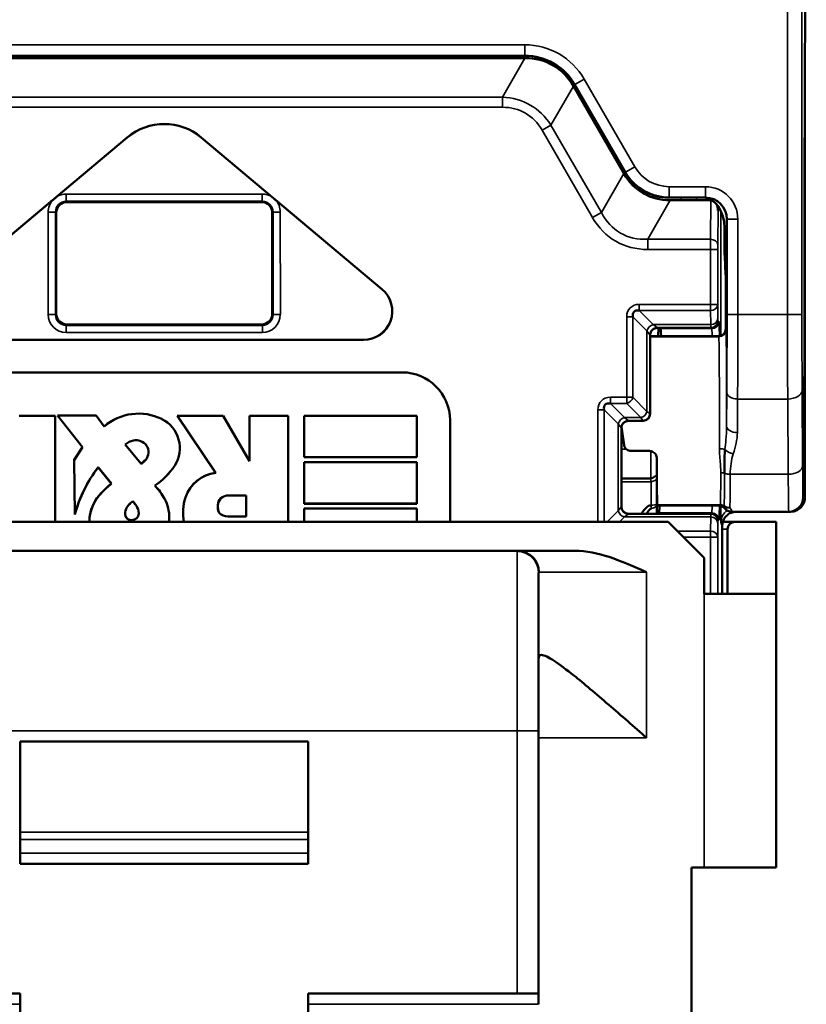
# Model space of a CAD drawing. Units: millimetres. Extents: x 109.2 to 183, y 71.5 to 148.6.
# Drawn here: x 116.1 to 127, y 121.4 to 135 of the extents above; entities that cross this region are included whole.
import ezdxf

# ---------------------------------------------------------------- set-up
doc = ezdxf.new("R2010")
doc.units = ezdxf.units.MM
doc.layers.add('MD_可視', color=7, linetype='Continuous', lineweight=50)
doc.layers.add('MD_狭い可視', color=7, linetype='Continuous', lineweight=35)

msp = doc.modelspace()

# ---------------------------------------------------------------- linework, layer by layer
at = {"layer": 'MD_可視', "extrusion": (3e-16, -1, -2e-16)}
for p, q in [((126.98, 132.738), (127.003, 139.051)), ((113.076, 134.533), (123.093, 134.533)), ((113.087, 134.5), (123.082, 134.5)), ((123.082, 134.5), (123.095, 134.5)), ((123.139, 134.499), (123.139, 134.531)), ((123.769, 134.111), (123.775, 134.1)), ((123.775, 134.1), (124.47, 132.896)), ((123.785, 134.133), (124.488, 132.916)), ((126.985, 128.4), (126.985, 133.974)), ((115.06, 131.291), (117.57, 133.397)), ((117.571, 133.397), (116.589, 132.573)), ((119.58, 132.573), (118.598, 133.397)), ((118.599, 133.397), (121.109, 131.291)), ((116.538, 132.53), (115.061, 131.29)), ((121.109, 131.29), (119.631, 132.53)), ((125.1, 132.563), (125.571, 132.563)), ((125.113, 132.525), (125.677, 132.525)), ((125.571, 132.563), (125.6, 132.563)), ((125.677, 132.525), (125.694, 132.525)), ((126.98, 130.65), (126.98, 132.542)), ((116.734, 132.5), (119.435, 132.5)), ((125.777, 132.446), (125.777, 132.385)), ((116.585, 130.95), (116.585, 132.35)), ((119.585, 132.35), (119.585, 130.95)), ((125.9, 131.95), (125.9, 132.263)), ((125.869, 131.95), (125.869, 132.141)), ((125.883, 131.492), (125.87, 131.753)), ((125.886, 131.492), (125.899, 131.753)), ((125.885, 130.738), (125.885, 131.295)), ((119.435, 130.8), (116.735, 130.8)), ((124.947, 130.638), (124.948, 130.753)), ((124.975, 130.743), (124.95, 130.753)), ((124.835, 129.563), (124.835, 130.654)), ((125.785, 130.638), (124.835, 130.638)), ((124.835, 130.638), (124.835, 130.638)), ((115.317, 130.586), (120.852, 130.586)), ((115.317, 130.585), (120.852, 130.585)), ((126.962, 129.582), (126.977, 130.18)), ((121.389, 130.135), (114.78, 130.135)), ((121.389, 130.134), (114.78, 130.134)), ((116.067, 129.534), (116.57, 129.534)), ((116.068, 129.533), (116.57, 129.533)), ((116.57, 129.534), (116.57, 128.059)), ((116.57, 129.533), (116.57, 129.534)), ((116.57, 129.533), (116.57, 128.059)), ((116.603, 129.538), (116.602, 129.538)), ((116.947, 129.095), (116.602, 129.538)), ((116.602, 129.538), (117.139, 129.538)), ((116.948, 129.095), (116.603, 129.538)), ((116.603, 129.538), (117.139, 129.538)), ((117.139, 129.538), (117.249, 129.384)), ((117.139, 129.538), (117.25, 129.384)), ((117.139, 129.538), (117.139, 129.538)), ((118.266, 129.534), (118.904, 129.534)), ((118.267, 129.533), (118.266, 129.534)), ((118.798, 128.741), (118.266, 129.534)), ((118.267, 129.533), (118.904, 129.533)), ((118.799, 128.74), (118.267, 129.533)), ((118.904, 129.534), (119.268, 128.903)), ((118.904, 129.533), (118.904, 129.534)), ((118.904, 129.533), (119.268, 128.901)), ((119.268, 129.534), (119.806, 129.534)), ((119.268, 129.533), (119.268, 129.534)), ((119.268, 128.903), (119.268, 129.534)), ((119.268, 129.533), (119.806, 129.533)), ((119.268, 128.901), (119.268, 129.533)), ((119.806, 129.534), (119.806, 128.059)), ((119.806, 129.533), (119.806, 129.534)), ((119.806, 129.533), (119.806, 128.059)), ((120.028, 129.533), (120.027, 129.534)), ((120.027, 129.534), (120.027, 128.956)), ((121.594, 129.534), (120.027, 129.534)), ((120.028, 129.533), (120.028, 128.957)), ((121.593, 129.533), (120.028, 129.533)), ((121.593, 129.533), (121.594, 129.534)), ((121.593, 128.957), (121.593, 129.533)), ((121.594, 128.956), (121.594, 129.534)), ((117.249, 129.384), (117.25, 129.384)), ((122.054, 128.059), (122.054, 129.47)), ((122.054, 128.059), (122.054, 129.47)), ((124.435, 128.272), (124.435, 129.363)), ((124.535, 129.463), (124.735, 129.463)), ((116.835, 128.918), (116.948, 129.095)), ((116.835, 128.919), (116.947, 129.095)), ((116.948, 129.095), (116.947, 129.095)), ((117.543, 129.135), (117.764, 128.863)), ((117.543, 129.135), (117.543, 129.135)), ((117.543, 129.135), (117.764, 128.864)), ((124.435, 129.2), (124.461, 129.2)), ((126.96, 128.4), (126.96, 129.113)), ((120.028, 128.957), (120.027, 128.956)), ((120.027, 128.956), (121.594, 128.956)), ((120.028, 128.957), (121.593, 128.957)), ((121.593, 128.957), (121.594, 128.956)), ((124.825, 129.044), (124.571, 129.044)), ((116.835, 128.918), (116.835, 128.919)), ((116.841, 128.161), (116.835, 128.919)), ((116.842, 128.166), (116.835, 128.918)), ((117.35, 128.591), (117.165, 128.817)), ((117.165, 128.817), (117.165, 128.816)), ((117.349, 128.591), (117.165, 128.816)), ((117.764, 128.863), (117.764, 128.864)), ((119.268, 128.901), (119.268, 128.903)), ((120.028, 128.888), (120.027, 128.889)), ((120.027, 128.889), (120.027, 128.311)), ((121.594, 128.889), (120.027, 128.889)), ((120.028, 128.888), (120.028, 128.312)), ((121.593, 128.888), (120.028, 128.888)), ((121.593, 128.888), (121.594, 128.889)), ((121.593, 128.312), (121.593, 128.888)), ((121.594, 128.311), (121.594, 128.889)), ((118.799, 128.74), (118.798, 128.741)), ((117.35, 128.591), (117.349, 128.591)), ((117.954, 128.563), (117.955, 128.563)), ((119.222, 128.426), (118.976, 128.426)), ((119.222, 128.426), (118.976, 128.426)), ((119.222, 128.133), (119.222, 128.426)), ((119.222, 128.426), (119.222, 128.426)), ((119.222, 128.134), (119.222, 128.426)), ((124.926, 128.173), (124.928, 128.475)), ((117.648, 128.348), (117.609, 128.313)), ((117.648, 128.347), (117.609, 128.313)), ((117.683, 128.302), (117.648, 128.348)), ((117.648, 128.348), (117.648, 128.347)), ((117.682, 128.301), (117.648, 128.347)), ((120.028, 128.312), (120.027, 128.311)), ((120.027, 128.311), (121.594, 128.311)), ((120.028, 128.312), (121.593, 128.312)), ((121.593, 128.312), (121.594, 128.311)), ((124.932, 128.291), (124.935, 128.288)), ((124.935, 128.288), (125.785, 128.288)), ((126.985, 128.4), (126.985, 128.4)), ((116.842, 128.166), (116.841, 128.161)), ((118.999, 128.134), (119.222, 128.134)), ((118.999, 128.133), (119.222, 128.133)), ((119.222, 128.133), (119.222, 128.134)), ((120.028, 128.244), (120.027, 128.244)), ((120.027, 128.059), (120.027, 128.244)), ((120.027, 128.244), (121.594, 128.244)), ((120.028, 128.059), (120.028, 128.244)), ((120.028, 128.244), (121.593, 128.244)), ((121.593, 128.244), (121.593, 128.059)), ((121.593, 128.244), (121.594, 128.244)), ((121.594, 128.244), (121.594, 128.059)), ((124.73, 128.172), (124.535, 128.172)), ((124.93, 128.173), (124.953, 128.183)), ((126.76, 128.2), (125.975, 128.2)), ((126.76, 128.2), (126.785, 128.2)), ((126.785, 128.2), (126.785, 128.2)), ((111.085, 128.059), (125.085, 128.059)), ((125.585, 127.559), (125.085, 128.059)), ((125.835, 128), (125.835, 127.059)), ((126.01, 128.059), (125.843, 128.059)), ((126.585, 128.059), (126.01, 128.059)), ((126.585, 128.059), (126.585, 127.059)), ((125.91, 127.059), (125.91, 127.959)), ((122.996, 127.659), (113.173, 127.659)), ((123.79, 127.659), (122.996, 127.659)), ((125.585, 127.059), (125.585, 127.559)), ((123.285, 127.35), (123.285, 125.159)), ((125.585, 127.059), (126.585, 127.059)), ((126.585, 127.059), (126.585, 123.259)), ((123.285, 125.159), (123.285, 121.509)), ((120.085, 125.009), (116.085, 125.009)), ((116.085, 123.752), (116.085, 125.009)), ((120.085, 125.009), (120.085, 123.752)), ((116.085, 123.65), (116.085, 123.752)), ((116.085, 123.459), (116.085, 123.65)), ((120.085, 123.65), (120.085, 123.752)), ((120.085, 123.65), (120.085, 123.459)), ((116.085, 123.309), (116.085, 123.459)), ((120.085, 123.459), (120.085, 123.309)), ((116.085, 123.309), (120.085, 123.309)), ((125.585, 123.259), (125.41, 123.259)), ((125.41, 123.259), (125.41, 114.259)), ((126.585, 123.259), (125.585, 123.259)), ((116.085, 121.509), (112.885, 121.509)), ((116.085, 121.509), (116.085, 121.359)), ((120.085, 121.359), (120.085, 121.509)), ((123.285, 121.509), (120.085, 121.509)), ((116.085, 121.359), (116.085, 121.165)), ((120.085, 121.165), (120.085, 121.359))]:
    msp.add_line(p, q, dxfattribs=at)
at = {"layer": 'MD_可視', "extrusion": (0, 0, -1)}
for centre, radius, start, end in [((-118.085, 132.785), 0.8, 50, 130), ((-120.852, 130.985), 0.4, 130, 270), ((-117.728, 128.834), 0.729, 48.9577, 116.2009), ((-117.728, 128.834), 0.729, 49.0101, 116.2009), ((-117.851, 129.084), 0.45, 116.2009, 212.7678), ((-117.851, 129.084), 0.45, 116.2009, 212.7678), ((-117.433, 129.354), 0.947, 212.7678, 236.6288), ((-117.433, 129.354), 0.947, 212.7678, 236.5841), ((-118.858, 128.24), 0.505, 18.4451, 83.1238), ((-118.858, 128.24), 0.504, 18.4451, 83.2364), ((-118.47, 127.262), 1.738, 43.3669, 49.8745), ((-118.47, 127.262), 1.739, 43.3669, 49.8548), ((-117.382, 128.001), 0.801, 135.4622, 152.1198), ((-117.382, 128.001), 0.802, 135.515, 152.1198), ((-117.646, 128.04), 0.605, 10.0162, 43.3669), ((-117.646, 128.04), 0.606, 10.0162, 43.3669), ((-117.612, 128.122), 0.542, 152.1198, 180.6342), ((-117.612, 128.122), 0.542, 152.1198, 180.6342), ((-119.018, 128.186), 0.673, 349.1123, 18.4451), ((-119.018, 128.186), 0.673, 349.1023, 18.4451), ((-117.425, 128.079), 0.381, 356.9857, 10.0162), ((-117.425, 128.079), 0.38, 356.9808, 10.0162), ((-125.975, 128.35), 0.15, 269.9994, 319.4558), ((-117.733, 128.121), 0.421, 180.6342, 188.453), ((-117.733, 128.121), 0.421, 180.6342, 188.4408)]:
    msp.add_arc(centre, radius, start, end, dxfattribs=at)
at = {"layer": 'MD_可視'}
for centre, radius, start, end in [((118.085, 132.785), 0.799, 50, 130), ((120.852, 130.985), 0.399, 270, 50), ((121.389, 129.47), 0.665, 0, 90), ((121.389, 129.47), 0.665, 0, 90), ((117.721, 128.902), 0.294, 102.5887, 127.4014), ((117.721, 128.902), 0.294, 102.5887, 127.2793), ((117.695, 129.017), 0.176, 37.0415, 102.5887), ((117.695, 129.017), 0.175, 37.0415, 102.5887), ((117.71, 129.028), 0.157, 315.6678, 37.0415), ((117.71, 129.028), 0.157, 315.6678, 37.0415), ((118.803, 127.599), 2.041, 143.3978, 164.0006), ((118.803, 127.599), 2.042, 143.3759, 163.8834), ((117.096, 129.628), 1.016, 311.1026, 315.6678), ((118.959, 128.293), 0.129, 120.5912, 169.3446), ((118.959, 128.293), 0.128, 120.5912, 169.3446), ((118.976, 128.264), 0.162, 90, 120.5912), ((118.976, 128.264), 0.162, 90, 120.5912), ((117.756, 128.147), 0.222, 131.7463, 162.1723), ((117.756, 128.147), 0.221, 131.7463, 162.1723), ((117.457, 128.133), 0.282, 15.7227, 36.7564), ((117.457, 128.133), 0.282, 15.7227, 36.7564), ((119.086, 128.269), 0.258, 169.3446, 193.6385), ((119.086, 128.269), 0.257, 169.3446, 193.6385), ((125.785, 128.188), 0.1, 40.5436, 90.0005), ((126.76, 128.4), 0.2, 269.9992, 359.999), ((117.655, 128.18), 0.116, 162.1723, 211.8922), ((117.655, 128.18), 0.115, 162.1723, 211.8922), ((117.633, 128.183), 0.0989, 292.8865, 15.7227), ((117.633, 128.183), 0.0983, 292.8865, 15.7227), ((118.905, 128.225), 0.0715, 193.6385, 245.0187), ((118.905, 128.225), 0.0709, 193.6385, 245.0187), ((118.999, 128.428), 0.295, 245.0187, 270), ((118.999, 128.428), 0.295, 245.0187, 270), ((117.615, 128.154), 0.0679, 211.8922, 245.3108), ((117.615, 128.154), 0.0673, 211.8922, 245.3108), ((117.631, 128.189), 0.106, 245.3108, 292.8865), ((117.631, 128.189), 0.105, 245.3108, 292.8865)]:
    msp.add_arc(centre, radius, start, end, dxfattribs=at)
at = {"layer": 'MD_可視', "extrusion": (0, 0, -1)}
for centre, major_axis, ratio, start_param, end_param in [((123.093, 133.733), (-0.4, -0.693), 0.999949, 2.618016, 3.665169), ((122.646, 132.944), (0.84, 1.455), 0.654654, 5.921818, 6.644552), ((125.542, 134.01), (0.802, 1.389), 0.654654, 2.780226, 3.50296), ((126.984, 132.542), (0, -0.501), 0.008727, 1.571331, 1.971702), ((125.569, 132.138), (-0.004, -0.424), 0.707093, 3.135422, 4.700048), ((125.676, 132.384), (-0.001, -0.141), 0.707093, 3.135422, 3.355144), ((125.676, 132.384), (-0.001, -0.141), 0.707093, 4.018674, 4.700048), ((125.87, 131.95), (0, 0.2), 0.008727, 3.316126, 4.712389), ((125.886, 131.295), (0, -0.2), 0.008727, 1.570796, 2.96706), ((124.735, 129.563), (0.0526, -0.0851), 0.99983, 5.266024, 6.836668), ((124.935, 129.463), (0, 1.225), 0.008727, 3.449712, 4.281844), ((124.932, 128.391), (0, 0.1), 0.008727, 3.150319, 3.449712)]:
    msp.add_ellipse(centre, major_axis=major_axis, ratio=ratio, start_param=start_param, end_param=end_param, dxfattribs=at)
at = {"layer": 'MD_可視'}
for centre, major_axis, ratio, start_param, end_param in [((124.699, 132.575), (0.58, -0.996), 0.009954, -1.926466, -1.922655), ((124.969, 133.164), (0.376, -0.488), 0.875394, 4.559899, 4.649701), ((125.096, 133.263), (0.35, 0.606), 0.999949, 2.696931, 3.586254), ((125.508, 133.977), (0.764, 1.323), 0.654654, 2.83574, 3.447445), ((125.074, 133.103), (0.611, -0.082), 0.875394, 4.775077, 4.864879), ((124.699, 132.575), (1.152, -0.004), 0.009954, 5.064248, 5.068058), ((125.6, 132.263), (-0.212, -0.212), 0.999924, 2.356233, 3.926953), ((116.735, 132.35), (-0.088, 0.122), 0.999519, 5.658929, 7.229268), ((119.435, 132.35), (0.088, 0.122), 0.999519, 5.337102, 6.907442), ((125.899, 131.95), (0, -0.2), 0.008727, 0.174533, 1.570796), ((125.883, 131.295), (0, 0.2), 0.008727, -1.570796, -0.174533), ((124.741, 130.848), (-0.13, 0.13), 0.545063, 5.628083, 6.938288), ((116.735, 130.95), (-0.139, -0.057), 0.999785, 5.8906, 7.461244), ((119.435, 130.95), (0.139, -0.057), 0.999785, 5.105126, 6.67577), ((125.785, 130.738), (-0.0707, 0.0707), 0.999924, 2.356233, 3.926953), ((124.935, 130.654), (-0.0526, 0.0851), 0.99983, 0.462498, 1.017161), ((124.341, 129.557), (-0.13, 0.13), 0.545063, 5.628083, 6.938288), ((124.535, 129.363), (-0.0526, 0.0851), 0.99983, 5.729702, 7.300346), ((117.096, 129.628), (0.743, 0.691), 1, 4.681223, 4.760282), ((124.535, 128.272), (-0.1, 0), 0.999924, 0, 1.570796), ((125.935, 128.3), (0.085, 0.36), 0.145908, 2.587744, 2.587896)]:
    msp.add_ellipse(centre, major_axis=major_axis, ratio=ratio, start_param=start_param, end_param=end_param, dxfattribs=at)
at = {"layer": 'MD_可視', "extrusion": (0, 2e-16, -1)}
for centre, major_axis, ratio, start_param, end_param in [((124.85, 130.753), (0.1, 0), 0.008728, -0.554499, -0.021375), ((124.73, 128.173), (0.2, 0), 0.008726, 0.021524, 1.570796)]:
    msp.add_ellipse(centre, major_axis=major_axis, ratio=ratio, start_param=start_param, end_param=end_param, dxfattribs=at)
at = {"layer": 'MD_可視', "extrusion": (3.8e-15, 0, -1)}
for start_param, end_param in [(3.150132, 3.549273), (-0.408055, -0.008914)]:
    msp.add_ellipse((124.964, 129.463), major_axis=(-0.011, -1.28), ratio=0.021451, start_param=start_param, end_param=end_param, dxfattribs=at)
at = {"layer": 'MD_可視', "extrusion": (1.6e-15, 2e-16, -1)}
msp.add_ellipse((124.435, 129.463), major_axis=(-0.172, 1.225), ratio=0.008642, start_param=4.43531, end_param=4.644288, dxfattribs=at)
at = {"layer": 'MD_可視', "extrusion": (0, -1e-16, -1)}
msp.add_ellipse((126.01, 127.959), major_axis=(0, 0.1), ratio=1, start_param=4.712389, end_param=6.283185, dxfattribs=at)
at = {"layer": 'MD_可視'}
for points in [[(124.431, 132.963), (124.431, 132.98), (124.431, 132.997), (124.431, 133.015)], [(124.466, 132.955), (124.466, 132.938), (124.466, 132.921), (124.466, 132.904)], [(116.538, 132.529), (116.555, 132.544), (116.572, 132.559), (116.59, 132.573)], [(119.579, 132.573), (119.597, 132.559), (119.614, 132.544), (119.631, 132.529)]]:
    msp.add_open_spline(points, degree=3, dxfattribs=at)
for points, knots in [([(124.85, 130.706), (124.855, 130.715), (124.862, 130.723), (124.875, 130.734), (124.881, 130.739), (124.894, 130.745), (124.9, 130.748), (124.912, 130.751), (124.918, 130.752), (124.928, 130.753), (124.932, 130.753), (124.935, 130.753)], [0.07136699, 0.07136699, 0.07136699, 0.07136699, 0.07437574, 0.07437574, 0.0764914, 0.0764914, 0.07860706, 0.07860706, 0.08098639, 0.08098639, 0.08279783, 0.08279783, 0.08279783, 0.08279783]), ([(126.977, 130.18), (126.977, 130.189), (126.977, 130.2), (126.977, 130.213), (126.978, 130.242), (126.978, 130.279), (126.979, 130.322), (126.979, 130.367), (126.979, 130.419), (126.979, 130.475), (126.98, 130.53), (126.98, 130.59), (126.98, 130.65)], [0, 0, 0, 0, 0.130795, 0.130795, 0.130795, 0.412246, 0.412246, 0.412246, 0.705843, 0.705843, 0.705843, 1, 1, 1, 1]), ([(126.96, 129.113), (126.96, 129.14), (126.96, 129.167), (126.96, 129.194), (126.96, 129.25), (126.96, 129.305), (126.96, 129.355), (126.96, 129.407), (126.961, 129.454), (126.961, 129.492), (126.961, 129.531), (126.962, 129.562), (126.962, 129.582)], [0, 0, 0, 0, 0.133387, 0.133387, 0.133387, 0.414839, 0.414839, 0.414839, 0.707144, 0.707144, 0.707144, 1, 1, 1, 1]), ([(124.451, 129.269), (124.449, 129.272), (124.447, 129.276), (124.441, 129.286), (124.438, 129.292), (124.437, 129.299), (124.437, 129.299), (124.437, 129.299)], [0.014905926, 0.014905926, 0.014905926, 0.014905926, 0.016365716, 0.016365716, 0.019351327, 0.019351327, 0.019443583, 0.019443583, 0.019443583, 0.019443583]), ([(124.471, 129.126), (124.472, 129.123), (124.472, 129.121), (124.473, 129.118), (124.475, 129.107), (124.48, 129.097), (124.486, 129.088), (124.492, 129.079), (124.499, 129.071), (124.508, 129.064), (124.517, 129.058), (124.527, 129.052), (124.538, 129.049), (124.548, 129.045), (124.56, 129.044), (124.571, 129.044)], [0, 0, 0, 0, 0.059843, 0.059843, 0.059843, 0.294897, 0.294897, 0.294897, 0.529931, 0.529931, 0.529931, 0.764966, 0.764966, 0.764966, 1, 1, 1, 1]), ([(124.825, 129.044), (124.832, 129.044), (124.839, 129.043), (124.847, 129.041), (124.857, 129.039), (124.868, 129.035), (124.878, 129.029), (124.887, 129.024), (124.896, 129.017), (124.903, 129.009), (124.91, 129.001), (124.915, 128.991), (124.919, 128.982), (124.923, 128.972), (124.925, 128.962), (124.925, 128.951)], [0, 0, 0, 0, 0.139339, 0.139339, 0.139339, 0.354386, 0.354386, 0.354386, 0.569346, 0.569346, 0.569346, 0.784688, 0.784688, 0.784688, 1, 1, 1, 1]), ([(125.868, 128.734), (125.868, 128.783), (125.868, 128.834), (125.867, 128.886), (125.867, 128.943), (125.867, 129.003), (125.873, 129.063)], [0, 0, 0, 0, 0.475084, 0.475084, 0.475084, 1, 1, 1, 1]), ([(124.712, 128.172), (124.729, 128.197), (124.747, 128.221), (124.766, 128.242), (124.78, 128.257), (124.795, 128.27), (124.811, 128.28), (124.811, 128.28), (124.812, 128.28), (124.812, 128.28), (124.824, 128.287), (124.836, 128.292), (124.847, 128.293)], [0.5206931, 0.5206931, 0.5206931, 0.5206931, 0.7399608, 0.7399608, 0.7399608, 0.88916, 0.88916, 0.88916, 0.8940078, 0.8940078, 0.8940078, 1, 1, 1, 1]), ([(126.985, 128.4), (126.985, 128.378), (126.981, 128.355), (126.973, 128.334), (126.966, 128.313), (126.955, 128.293), (126.941, 128.275), (126.927, 128.258), (126.91, 128.242), (126.891, 128.231), (126.872, 128.219), (126.85, 128.21), (126.828, 128.205), (126.814, 128.202), (126.799, 128.2), (126.785, 128.2)], [0, 0, 0, 0, 0.21495, 0.21495, 0.21495, 0.4298969, 0.4298969, 0.4298969, 0.6448651, 0.6448651, 0.6448651, 0.8598045, 0.8598045, 0.8598045, 1, 1, 1, 1]), ([(124.847, 128.244), (124.844, 128.243), (124.841, 128.242), (124.838, 128.24), (124.817, 128.227), (124.802, 128.204), (124.79, 128.178)], [0, 0, 0, 0, 0.033993, 0.033993, 0.033993, 0.2820421, 0.2820421, 0.2820421, 0.2820421]), ([(125.835, 128), (125.835, 128.022), (125.838, 128.045), (125.846, 128.066), (125.853, 128.087), (125.864, 128.108), (125.878, 128.125), (125.892, 128.143), (125.91, 128.158), (125.929, 128.17), (125.947, 128.182), (125.969, 128.19), (125.991, 128.195), (126.005, 128.198), (126.02, 128.2), (126.034, 128.2)], [0, 0, 0, 0, 0.21495, 0.21495, 0.21495, 0.4298969, 0.4298969, 0.4298969, 0.6448651, 0.6448651, 0.6448651, 0.8598045, 0.8598045, 0.8598045, 1, 1, 1, 1]), ([(124.785, 127.359), (124.624, 127.431), (124.431, 127.516), (124.119, 127.619), (123.941, 127.659), (123.79, 127.659)], [-0.31472416, -0.31472416, -0.31472416, -0.31472416, -0.26193817, -0.26193817, -0.21635456, -0.21635456, -0.21635456, -0.21635456]), ([(124.785, 125.061), (124.616, 125.208), (124.433, 125.369), (124.083, 125.671), (123.915, 125.813), (123.676, 126.004), (123.579, 126.077), (123.422, 126.181), (123.361, 126.211), (123.299, 126.211), (123.285, 126.193), (123.285, 126.156)], [-0.803876, -0.803876, -0.803876, -0.803876, -0.7367383, -0.7367383, -0.6696006, -0.6696006, -0.624135, -0.624135, -0.5786695, -0.5786695, -0.5437753, -0.5437753, -0.5437753, -0.5437753]), ([(123.285, 121.509), (123.285, 121.509), (123.285, 121.506), (123.285, 121.501), (123.285, 121.495), (123.284, 121.487), (123.284, 121.476), (123.284, 121.466), (123.284, 121.453), (123.284, 121.439), (123.284, 121.424), (123.284, 121.408), (123.283, 121.392), (123.283, 121.381), (123.283, 121.37), (123.282, 121.359)], [0, 0, 0, 0, 0.0000503653, 0.0000503653, 0.0000503653, 0.0001007308, 0.0001007308, 0.0001007308, 0.0001510944, 0.0001510944, 0.0001510944, 0.0002014505, 0.0002014505, 0.0002014505, 0.0002343436, 0.0002343436, 0.0002343436, 0.0002343436])]:
    msp.add_open_spline(points, degree=3, knots=knots, dxfattribs=at)
at = {"layer": 'MD_狭い可視', "extrusion": (3e-16, -1, -2e-16)}
for p, q in [((126.742, 130.941), (126.742, 136.337)), ((126.942, 136.337), (126.942, 130.941)), ((113.075, 134.684), (123.094, 134.684)), ((123.094, 134.534), (123.094, 134.684)), ((123.094, 134.534), (113.075, 134.534)), ((122.783, 133.959), (123.095, 134.5)), ((123.089, 134.5), (123.089, 134.533)), ((123.093, 134.533), (123.094, 134.534)), ((123.239, 134.519), (123.239, 134.488)), ((123.786, 134.134), (123.916, 134.209)), ((123.916, 134.209), (124.621, 132.989)), ((123.769, 134.111), (123.456, 133.57)), ((123.786, 134.134), (123.785, 134.133)), ((124.491, 132.914), (123.786, 134.134)), ((113.386, 133.959), (122.783, 133.959)), ((122.783, 133.817), (122.783, 133.959)), ((122.783, 133.817), (113.386, 133.817)), ((123.233, 133.807), (123.233, 133.806)), ((123.334, 133.499), (123.456, 133.57)), ((124.035, 132.284), (123.334, 133.499)), ((123.456, 133.57), (124.158, 132.355)), ((117.57, 133.397), (117.571, 133.397)), ((118.598, 133.397), (118.599, 133.397)), ((124.491, 132.914), (124.621, 132.989)), ((124.158, 132.355), (124.47, 132.896)), ((124.49, 132.913), (124.491, 132.914)), ((125.097, 132.714), (125.602, 132.714)), ((125.097, 132.714), (125.097, 132.564)), ((125.602, 132.564), (125.602, 132.714)), ((116.723, 132.612), (119.446, 132.612)), ((116.723, 132.612), (116.723, 132.512)), ((119.446, 132.512), (116.723, 132.512)), ((116.723, 132.512), (116.734, 132.5)), ((119.435, 132.5), (119.446, 132.512)), ((119.446, 132.612), (119.446, 132.512)), ((125.113, 132.525), (124.801, 131.984)), ((125.097, 132.564), (125.096, 132.563)), ((125.602, 132.564), (125.097, 132.564)), ((125.265, 132.525), (125.266, 132.563)), ((125.478, 132.563), (125.478, 132.525)), ((125.6, 132.563), (125.602, 132.564)), ((125.672, 131.984), (125.677, 132.525)), ((125.777, 132.385), (125.772, 131.913)), ((125.814, 130.642), (125.814, 132.386)), ((116.473, 130.938), (116.473, 132.362)), ((116.573, 132.362), (116.473, 132.362)), ((116.585, 132.35), (116.573, 132.362)), ((116.573, 132.362), (116.573, 130.938)), ((119.596, 132.362), (119.585, 132.35)), ((119.597, 130.938), (119.596, 132.362)), ((119.696, 132.362), (119.596, 132.362)), ((119.696, 132.362), (119.697, 130.938)), ((124.035, 132.284), (124.158, 132.355)), ((125.902, 132.264), (125.9, 132.263)), ((125.902, 130.941), (125.902, 132.264)), ((125.902, 132.264), (126.052, 132.264)), ((126.052, 132.264), (126.052, 130.941)), ((124.801, 131.984), (125.672, 131.984)), ((124.801, 131.842), (124.801, 131.984)), ((125.672, 131.842), (124.801, 131.842)), ((125.672, 131.08), (125.672, 131.842)), ((125.772, 131.842), (125.672, 131.842)), ((125.772, 131.842), (125.772, 131.08)), ((125.9, 131.95), (125.869, 131.95)), ((125.899, 131.753), (125.87, 131.753)), ((125.886, 131.492), (125.883, 131.492)), ((121.109, 131.29), (121.109, 131.291)), ((124.681, 131.08), (125.672, 131.08)), ((124.681, 131.08), (124.681, 130.994)), ((125.772, 131.08), (125.672, 131.08)), ((125.672, 130.994), (125.672, 131.08)), ((125.772, 131.08), (125.775, 130.885)), ((116.573, 130.938), (116.473, 130.938)), ((116.573, 130.938), (116.585, 130.95)), ((119.585, 130.95), (119.597, 130.938)), ((119.697, 130.938), (119.597, 130.938)), ((124.508, 129.789), (124.509, 130.907)), ((124.509, 130.907), (124.595, 130.907)), ((124.79, 130.712), (124.595, 130.907)), ((124.595, 130.907), (124.595, 129.789)), ((125.672, 130.994), (124.681, 130.994)), ((124.681, 130.994), (124.876, 130.798)), ((125.675, 130.798), (125.672, 130.994)), ((125.902, 130.941), (126.052, 130.941)), ((126.052, 130.941), (126.742, 130.941)), ((126.742, 130.941), (126.942, 130.941)), ((116.735, 130.8), (116.723, 130.788)), ((116.723, 130.788), (119.447, 130.788)), ((116.723, 130.788), (116.723, 130.688)), ((119.447, 130.788), (119.435, 130.8)), ((119.447, 130.688), (119.447, 130.788)), ((124.876, 130.798), (125.675, 130.798)), ((124.931, 130.757), (124.876, 130.798)), ((125.676, 130.757), (124.931, 130.757)), ((124.931, 130.757), (124.935, 130.753)), ((124.953, 130.752), (124.952, 130.638)), ((124.975, 130.743), (125.69, 130.743)), ((125.69, 130.743), (125.676, 130.757)), ((125.776, 130.857), (125.79, 130.843)), ((125.885, 130.738), (125.888, 130.735)), ((119.447, 130.688), (116.723, 130.688)), ((124.79, 129.593), (124.79, 130.712)), ((124.79, 130.712), (124.831, 130.657)), ((124.835, 130.654), (124.831, 130.657)), ((124.831, 130.657), (124.831, 129.566)), ((124.835, 130.635), (125.788, 130.635)), ((125.788, 130.63), (124.835, 130.63)), ((125.788, 130.635), (125.785, 130.638)), ((120.852, 130.586), (120.852, 130.585)), ((121.389, 130.135), (121.389, 130.134)), ((124.281, 129.789), (124.508, 129.789)), ((124.281, 129.789), (124.281, 129.703)), ((124.508, 129.789), (124.595, 129.789)), ((124.508, 129.789), (124.508, 129.703)), ((124.595, 129.789), (124.79, 129.593)), ((125.896, 129.388), (125.899, 129.854)), ((126.945, 129.883), (126.952, 128.838)), ((126.967, 129.777), (126.967, 128.453)), ((124.281, 129.703), (124.476, 129.507)), ((124.508, 129.703), (124.281, 129.703)), ((124.704, 129.507), (124.508, 129.703)), ((126.049, 129.765), (126.046, 129.3)), ((126.745, 129.765), (126.049, 129.765)), ((126.752, 128.721), (126.745, 129.765)), ((124.108, 128.059), (124.108, 129.616)), ((124.195, 129.616), (124.108, 129.616)), ((124.195, 129.616), (124.194, 128.059)), ((124.39, 129.421), (124.195, 129.616)), ((124.476, 129.507), (124.704, 129.507)), ((124.531, 129.466), (124.476, 129.507)), ((124.704, 129.507), (124.731, 129.466)), ((124.831, 129.566), (124.79, 129.593)), ((124.831, 129.566), (124.835, 129.563)), ((118.049, 129.488), (118.05, 129.488)), ((122.054, 129.47), (122.054, 129.47)), ((124.39, 128.213), (124.39, 129.421)), ((124.39, 129.421), (124.431, 129.366)), ((124.435, 129.363), (124.431, 129.366)), ((124.431, 129.366), (124.431, 128.268)), ((124.731, 129.466), (124.531, 129.466)), ((124.531, 129.466), (124.535, 129.463)), ((124.735, 129.463), (124.731, 129.466)), ((124.338, 129.297), (124.337, 129.297)), ((124.435, 129.3), (124.437, 129.3)), ((124.437, 129.299), (124.437, 129.3)), ((117.657, 129.189), (117.657, 129.188)), ((117.836, 129.123), (117.835, 129.123)), ((124.503, 129.069), (124.435, 129.069)), ((117.823, 128.919), (117.822, 128.919)), ((118.229, 128.841), (118.23, 128.841)), ((125.947, 128.721), (126.752, 128.721)), ((124.435, 128.666), (124.841, 128.666)), ((124.435, 128.655), (124.838, 128.655)), ((124.848, 128.616), (124.435, 128.616)), ((117.206, 128.456), (117.206, 128.456)), ((118.894, 128.404), (118.894, 128.403)), ((118.976, 128.426), (118.976, 128.426)), ((126.96, 128.453), (126.967, 128.453)), ((126.967, 128.453), (126.985, 128.4)), ((117.609, 128.313), (117.609, 128.313)), ((117.683, 128.302), (117.682, 128.301)), ((118.091, 128.375), (118.091, 128.376)), ((118.38, 128.399), (118.379, 128.399)), ((118.833, 128.317), (118.833, 128.317)), ((124.431, 128.268), (124.39, 128.213)), ((124.431, 128.268), (124.435, 128.272)), ((124.931, 128.298), (124.93, 128.173)), ((124.931, 128.295), (125.81, 128.295)), ((125.804, 128.291), (124.932, 128.291)), ((117.05, 128.145), (117.05, 128.145)), ((117.545, 128.215), (117.546, 128.215)), ((117.729, 128.209), (117.728, 128.209)), ((118.835, 128.209), (118.836, 128.209)), ((118.875, 128.161), (118.875, 128.161)), ((118.999, 128.133), (118.999, 128.134)), ((124.236, 128.059), (124.39, 128.213)), ((124.476, 128.127), (124.531, 128.168)), ((124.535, 128.172), (124.531, 128.168)), ((124.531, 128.168), (125.676, 128.168)), ((125.69, 128.183), (124.953, 128.183)), ((125.676, 128.168), (125.69, 128.183)), ((126.757, 128.253), (126.757, 128.253)), ((126.785, 128.2), (126.784, 128.202)), ((117.557, 128.119), (117.558, 128.119)), ((117.586, 128.093), (117.587, 128.093)), ((117.672, 128.091), (117.672, 128.092)), ((118.154, 128.116), (118.154, 128.116)), ((124.476, 128.127), (124.408, 128.059)), ((125.675, 128.127), (124.476, 128.127)), ((125.672, 127.932), (125.675, 128.127)), ((125.775, 128.041), (125.772, 127.845)), ((125.79, 128.083), (125.776, 128.068)), ((125.835, 128), (125.817, 128.053)), ((125.212, 127.932), (125.672, 127.932)), ((125.672, 127.845), (125.672, 127.932)), ((125.835, 127.959), (125.91, 127.959)), ((125.672, 127.845), (125.298, 127.845)), ((125.672, 127.059), (125.672, 127.845)), ((125.672, 127.845), (125.772, 127.845)), ((125.772, 127.845), (125.772, 127.059)), ((122.985, 127.649), (122.985, 125.159)), ((123.294, 127.359), (124.785, 127.359)), ((124.785, 125.061), (124.785, 127.359)), ((125.585, 127.059), (125.585, 123.259)), ((113.185, 125.159), (122.985, 125.159)), ((122.985, 125.159), (123.285, 125.159)), ((122.985, 125.159), (122.985, 121.509)), ((123.285, 125.061), (124.785, 125.061)), ((120.085, 123.752), (116.085, 123.752)), ((116.085, 123.65), (120.085, 123.65)), ((120.085, 123.459), (116.085, 123.459)), ((112.887, 121.359), (116.085, 121.359)), ((120.085, 121.359), (123.282, 121.359))]:
    msp.add_line(p, q, dxfattribs=at)
at = {"layer": 'MD_狭い可視', "extrusion": (0, 0, -1)}
for centre, major_axis, ratio, start_param, end_param in [((123.094, 133.734), (-0.475, -0.823), 0.999949, 2.618016, 3.665169), ((122.415, 132.544), (0.753, 1.304), 0.730556, 5.921818, 6.644552), ((123.235, 133.994), (-0.15, -17.188), 0.008727, 1.564683, 1.564695), ((125.097, 133.264), (0.35, 0.606), 0.999971, 2.618016, 3.665169), ((125.602, 132.264), (-0.318, -0.318), 0.999924, 2.356233, 3.926953), ((116.723, 132.362), (-0.177, 0.177), 0.999696, 5.498016, 6.23385), ((116.723, 132.362), (-0.177, 0.177), 0.999696, 0.223663, 0.78517), ((119.446, 132.362), (0.177, 0.177), 0.999696, 5.498016, 6.059523), ((119.446, 132.362), (0.177, 0.177), 0.999696, 0.049335, 0.78517), ((125.311, 133.61), (0.955, 1.654), 0.654654, 2.780226, 3.50296), ((125.673, 131.842), (0, -0.2), 0.004363, 1.570796, 2.356194), ((125.672, 131.913), (0.1, -0.0009), 0.707093, 4.706218, 6.270844), ((124.741, 130.848), (-0.184, 0.184), 0.768346, 5.628083, 6.938288), ((125.672, 131.08), (0.1, 0.0015), 0.861605, 0.017193, 1.583561), ((116.723, 130.938), (-0.177, -0.177), 0.999695, 5.497863, 7.068507), ((119.446, 130.938), (0.177, -0.177), 0.999695, 5.497863, 7.068507), ((125.675, 130.885), (0.1, 0.0015), 0.861605, 0.017193, 1.583561), ((126.036, 130.941), (0, 2), 0.008072, 1.570796, 2.199115), ((126.758, 130.941), (0, 2), 0.007854, 4.08407, 4.712389), ((125.676, 131.057), (0, -0.3), 0.005818, 0.008727, 0.532325), ((125.79, 129.463), (0, -1.38), 0.008727, 3.150319, 3.692664), ((125.888, 130.535), (0, 0.2), 0.008727, 0.008727, 0.308119), ((125.885, 129.463), (0, 1.325), 0.008727, 0.308119, 1.627364), ((124.341, 129.557), (-0.184, 0.184), 0.768346, 5.628083, 6.938288), ((124.508, 129.789), (-0.0707, -0.0707), 0.768346, -2.225899, -0.915694), ((126.049, 129.854), (0.15, -0.001), 0.587778, 1.56707, 3.130806), ((126.745, 129.883), (0.2, 0.001), 0.587778, 0.010787, 1.574523), ((124.704, 129.593), (-0.0707, -0.0707), 0.768346, -2.225899, -0.915694), ((124.731, 129.566), (-0.0707, -0.0707), 0.999924, -2.356118, -0.785474), ((124.437, 129.298), (-0.1, -0.0006), 0.010068, 1.570852, 1.668306), ((129.598, 151.793), (-1.912, -55.636), 0.078236, 1.139426, 1.146835), ((125.79, 129.463), (0, -1.38), 0.008727, -1.195062, -1.195052), ((125.989, 129.093), (0.143, -0.044), 0.570313, 1.396749, 2.320509), ((126.752, 128.838), (0.2, 0.001), 0.587778, 0.010787, 1.574523), ((125.947, 128.808), (0.15, -0.001), 0.587999, 1.566565, 2.121377), ((126.76, 129.463), (0, 1.262), 0.007344, 3.141593, 4.08407), ((126.767, 128.453), (0.19, 0.063), 0.999619, 0.321804, 0.597042), ((124.968, 128.241), (0.023, -0.199), 0.600383, 1.65388, 1.904587), ((125.79, 129.463), (0, -1.38), 0.008727, -0.551197, -0.008727), ((125.944, 128.396), (-0.115, -0.097), 0.932036, -0.90441, -0.29151), ((125.942, 128.402), (0.15, -0.005), 0.953147, 1.541053, 2.095868), ((125.676, 127.868), (0, 0.3), 0.005818, -0.532325, -0.008727), ((125.676, 128.068), (0.0707, -0.0707), 0.999924, 3.927029, 5.497749), ((125.69, 128.083), (0.0707, -0.0707), 0.999924, 3.927029, 5.497749), ((125.675, 128.041), (0.1, -0.0015), 0.861605, 4.699625, 6.265992), ((125.672, 127.845), (0.1, -0.0015), 0.861605, 4.699625, 6.265992), ((124.236, 126.497), (1.249, -1.159), 0.066598, 3.079656, 3.213421), ((122.985, 127.35), (0.3, 0), 0.995859, 4.712389, 6.283185), ((122.996, 127.359), (0, -0.3), 0.993808, 3.141593, 4.712389), ((124.053, 126.606), (0.766, -0.751), 0.077807, 3.065158, 3.221123)]:
    msp.add_ellipse(centre, major_axis=major_axis, ratio=ratio, start_param=start_param, end_param=end_param, dxfattribs=at)
at = {"layer": 'MD_狭い可視'}
for centre, major_axis, ratio, start_param, end_param in [((123.094, 133.734), (-0.4, -0.693), 0.99993, 2.618016, 3.665169), ((122.415, 132.544), (0.687, 1.191), 0.654654, 5.921818, 6.644552), ((123.235, 133.995), (-0.15, -17.188), 0.005818, 4.719855, 4.719869), ((125.097, 133.264), (0.275, 0.476), 0.999949, 2.618016, 3.665169), ((116.723, 132.362), (-0.106, 0.106), 0.99929, 5.498016, 7.068355), ((119.446, 132.362), (0.106, 0.106), 0.99929, 5.498016, 7.068355), ((125.602, 132.264), (-0.212, -0.212), 0.999848, 2.356233, 3.926953), ((125.311, 133.61), (0.889, 1.54), 0.590393, 2.780226, 3.50296), ((125.773, 131.842), (0, 0.1), 0.008727, 0.785398, 1.570796), ((116.723, 130.938), (-0.106, -0.106), 0.99929, 5.497863, 7.068507), ((119.446, 130.938), (0.106, -0.106), 0.99929, 5.497863, 7.068507), ((125.776, 131.057), (0, 0.2), 0.008727, 2.609267, 3.132866), ((125.886, 130.941), (0, -1.85), 0.008727, 0.942478, 1.570796), ((126.958, 130.941), (0, -1.8), 0.008727, -1.570796, -0.942478), ((124.876, 130.712), (-0.0707, -0.0707), 0.768346, 4.057286, 5.367492), ((124.931, 130.657), (-0.0707, -0.0707), 0.999924, 3.927067, 5.497711), ((125.676, 130.857), (-0.0707, -0.0707), 0.999924, 0.785436, 2.356156), ((125.69, 130.843), (-0.0707, -0.0707), 0.999924, 0.785436, 2.356156), ((125.69, 129.463), (0, 1.28), 0.009409, -0.407868, -0.008727), ((125.788, 130.735), (-0.0707, -0.0707), 0.999924, 0.785436, 2.356156), ((125.788, 130.725), (-0.1, -0.0027), 0.952873, 1.544674, 3.112823), ((125.788, 130.535), (0, -0.1), 0.017454, 2.833473, 3.132866), ((125.785, 129.463), (0, -1.225), 0.009439, 1.249085, 2.833473), ((124.476, 129.421), (-0.0707, -0.0707), 0.768346, 4.057286, 5.367492), ((124.531, 129.366), (-0.0707, -0.0707), 0.999924, 3.927067, 5.497711), ((126.046, 129.388), (-0.15, 0.001), 0.587778, 0.010787, 1.574523), ((125.796, 129.044), (-0.1, 0.0003), 0.316189, 3.827921, 4.713309), ((126.953, 128.389), (0.697, -0.996), 0.728511, 3.656923, 3.939444), ((126.96, 129.463), (0, -1.062), 0.008727, -0.942478, 0.001643), ((125.815, 128.684), (-0.1, 0.0006), 0.587534, 4.161128, 4.715938), ((125.947, 128.809), (-0.15, 0.001), 0.587776, 1.020038, 1.574851), ((124.785, 128.7), (0, -0.1), 0.605044, 1.100723, 1.22173), ((124.787, 128.701), (0.0306, -0.0952), 0.505051, 0.934954, 1.047687), ((124.73, 128.668), (-0.2, 0.002), 0.314482, 2.203163, 2.960348), ((124.531, 128.268), (0.0707, -0.0707), 0.999924, 3.926991, 5.497787), ((125.69, 129.463), (0, 1.28), 0.009409, 3.150319, 3.54946), ((125.804, 128.191), (0.005, -0.0999), 0.985266, 2.486887, 3.090546), ((125.81, 128.2), (-0.1, 0.0026), 0.952876, 4.182477, 4.737284), ((125.817, 128.453), (0, 0.4), 0.008727, 2.007332, 3.115413), ((124.476, 128.213), (0.0707, -0.0707), 0.768322, 4.057228, 5.36755), ((126.017, 128.053), (-0.19, -0.063), 0.999619, 4.988666, 5.961381), ((125.776, 127.868), (0, -0.2), 0.008727, 3.150319, 3.673918)]:
    msp.add_ellipse(centre, major_axis=major_axis, ratio=ratio, start_param=start_param, end_param=end_param, dxfattribs=at)
for points in [[(124.364, 133.074), (124.364, 133.091), (124.364, 133.109), (124.363, 133.126)], [(124.437, 129.3), (124.436, 129.324), (124.436, 129.347), (124.435, 129.372)], [(126.046, 129.3), (126.045, 129.2), (126.019, 129.101), (125.989, 129.005)], [(124.838, 128.655), (124.84, 128.655), (124.842, 128.656), (124.844, 128.656)], [(124.848, 128.616), (124.845, 128.63), (124.842, 128.643), (124.838, 128.655)], [(124.841, 128.666), (124.842, 128.666), (124.843, 128.666), (124.844, 128.666)], [(125.86, 128.273), (125.861, 128.274), (125.862, 128.276), (125.862, 128.281)], [(125.942, 128.259), (125.941, 128.257), (125.942, 128.255), (125.944, 128.252)]]:
    msp.add_open_spline(points, degree=3, dxfattribs=at)
for points, knots in [([(125.873, 129.063), (125.878, 129.108), (125.882, 129.153), (125.887, 129.199), (125.892, 129.261), (125.896, 129.324), (125.896, 129.388)], [0, 0, 0, 0, 0.4251773, 0.4251773, 0.4251773, 0.9996165, 0.9996165, 0.9996165, 0.9996165]), ([(125.815, 128.743), (125.816, 128.805), (125.809, 128.872), (125.803, 128.942), (125.799, 128.979), (125.796, 129.016), (125.796, 129.055), (125.796, 129.061), (125.795, 129.068), (125.796, 129.075)], [0, 0, 0, 0, 0.61771, 0.61771, 0.61771, 0.942064, 0.942064, 0.942064, 1, 1, 1, 1]), ([(124.844, 128.666), (124.863, 128.672), (124.879, 128.679), (124.892, 128.687), (124.906, 128.695), (124.916, 128.704), (124.922, 128.713), (124.924, 128.715), (124.925, 128.718), (124.926, 128.72)], [0, 0, 0, 0, 0.3513146, 0.3513146, 0.3513146, 0.7024517, 0.7024517, 0.7024517, 0.7841867, 0.7841867, 0.7841867, 0.7841867]), ([(124.844, 128.656), (124.863, 128.663), (124.879, 128.671), (124.892, 128.68), (124.905, 128.689), (124.916, 128.699), (124.922, 128.71), (124.924, 128.712), (124.925, 128.715), (124.926, 128.718)], [0, 0, 0, 0, 0.3512809, 0.3512809, 0.3512809, 0.7023887, 0.7023887, 0.7023887, 0.7848298, 0.7848298, 0.7848298, 0.7848298]), ([(125.81, 128.295), (125.81, 128.312), (125.811, 128.332), (125.811, 128.355), (125.812, 128.384), (125.812, 128.417), (125.813, 128.455), (125.814, 128.533), (125.815, 128.632), (125.815, 128.743)], [0, 0, 0, 0, 0.209088, 0.209088, 0.209088, 0.466523, 0.466523, 0.466523, 1, 1, 1, 1]), ([(125.862, 128.281), (125.863, 128.307), (125.864, 128.343), (125.865, 128.386), (125.866, 128.444), (125.867, 128.517), (125.867, 128.601), (125.867, 128.643), (125.868, 128.687), (125.868, 128.734)], [0, 0, 0, 0, 0.332942, 0.332942, 0.332942, 0.779894, 0.779894, 0.779894, 1, 1, 1, 1]), ([(125.947, 128.72), (125.946, 128.619), (125.946, 128.528), (125.945, 128.453), (125.944, 128.369), (125.943, 128.302), (125.942, 128.259)], [0, 0, 0, 0, 0.468176, 0.468176, 0.468176, 1, 1, 1, 1]), ([(124.847, 128.293), (124.847, 128.326), (124.847, 128.359), (124.847, 128.392), (124.848, 128.466), (124.848, 128.541), (124.848, 128.616)], [0, 0, 0, 0, 0.305112, 0.305112, 0.305112, 1, 1, 1, 1]), ([(124.927, 128.295), (124.927, 128.295), (124.927, 128.294), (124.927, 128.294), (124.926, 128.289), (124.924, 128.284), (124.92, 128.279), (124.915, 128.272), (124.906, 128.265), (124.893, 128.259), (124.881, 128.253), (124.865, 128.248), (124.847, 128.244)], [0, 0, 0, 0, 0.019552, 0.019552, 0.019552, 0.269727, 0.269727, 0.269727, 0.63665, 0.63665, 0.63665, 1, 1, 1, 1]), ([(124.847, 128.293), (124.865, 128.293), (124.881, 128.293), (124.893, 128.294), (124.906, 128.294), (124.915, 128.294), (124.921, 128.294), (124.923, 128.295), (124.925, 128.295), (124.926, 128.295), (124.926, 128.295), (124.927, 128.295), (124.927, 128.295)], [0, 0, 0, 0, 0.363252, 0.363252, 0.363252, 0.730079, 0.730079, 0.730079, 0.918917, 0.918917, 0.918917, 1, 1, 1, 1]), ([(125.785, 128.288), (125.786, 128.288), (125.786, 128.288), (125.787, 128.289), (125.788, 128.289), (125.79, 128.289), (125.793, 128.29), (125.795, 128.29), (125.797, 128.29), (125.802, 128.29), (125.802, 128.291), (125.803, 128.291), (125.804, 128.291)], [0, 0, 0, 0, 0.360394, 0.360394, 0.360394, 0.717299, 0.717299, 0.717299, 0.960709, 0.960709, 0.960709, 1, 1, 1, 1]), ([(125.804, 128.291), (125.805, 128.291), (125.805, 128.291), (125.806, 128.291), (125.808, 128.291), (125.81, 128.293), (125.81, 128.295)], [0, 0, 0, 0, 0.219753, 0.219753, 0.219753, 1, 1, 1, 1]), ([(125.861, 128.253), (125.862, 128.253), (125.861, 128.254), (125.861, 128.256), (125.86, 128.26), (125.858, 128.266), (125.86, 128.273)], [0, 0, 0, 0, 0.417541, 0.417541, 0.417541, 1, 1, 1, 1]), ([(125.944, 128.252), (125.963, 128.227), (125.972, 128.21), (125.974, 128.203), (125.975, 128.201), (125.976, 128.2), (125.975, 128.2), (125.975, 128.2), (125.975, 128.2), (125.975, 128.2)], [0, 0, 0, 0, 0.761245, 0.761245, 0.761245, 0.974052, 0.974052, 0.974052, 1, 1, 1, 1])]:
    msp.add_open_spline(points, degree=3, knots=knots, dxfattribs=at)

doc.saveas('drawing.dxf')
